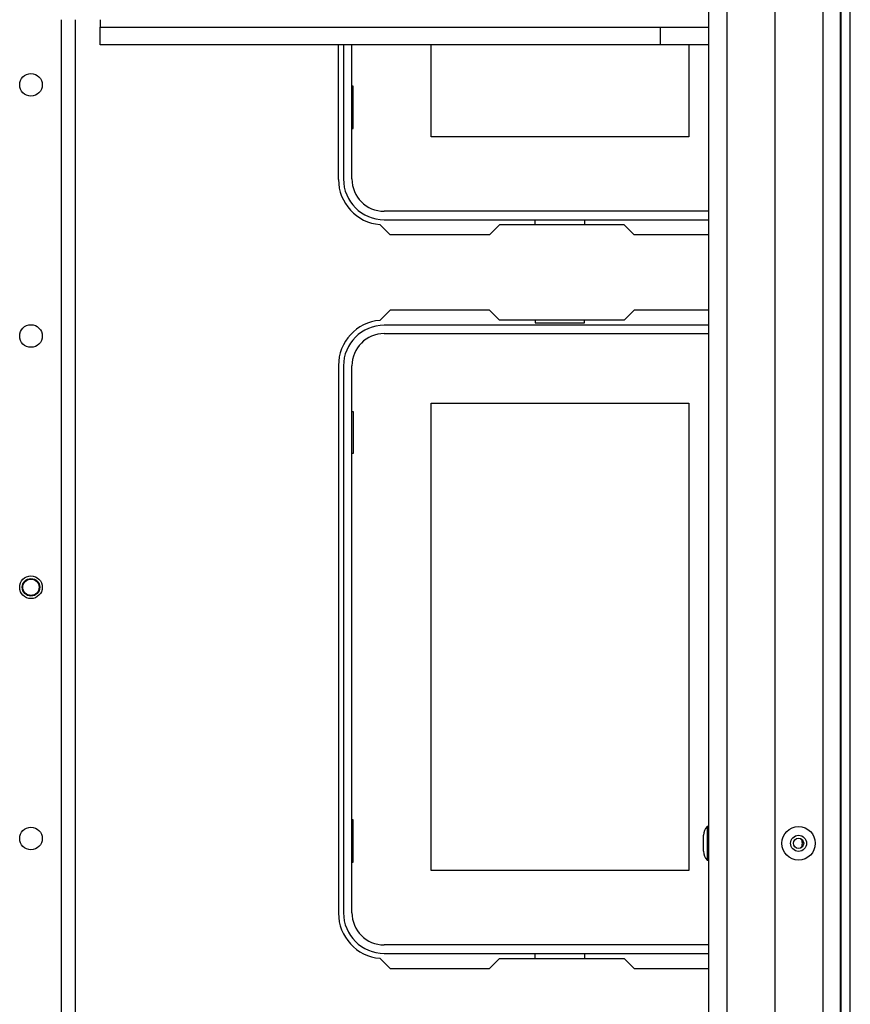
# Model space of a CAD drawing. Units: inches. Extents: x -262 to 44, y -67 to 178.
# Drawn here: x -145 to -139, y -39 to -31 of the extents above; entities that cross this region are included whole.
import ezdxf

# ---------------------------------------------------------------- set-up
doc = ezdxf.new("R2010")
doc.units = ezdxf.units.IN
doc.header["$MEASUREMENT"] = 0
doc.layers.add('TFR-TRI', color=7, linetype='CONTINUOUS')

msp = doc.modelspace()

# ---------------------------------------------------------------- linework, layer by layer
at = {"layer": 'TFR-TRI', "color": 30, "linetype": 'Continuous'}
for p, q in [((-138.9528, -64.2126), (-138.9528, -26.2047)), ((-138.8819, -64.2126), (-138.8819, -26.2047)), ((-142.8937, -32.2716), (-142.8937, -31.2165)), ((-142.4886, -32.7047), (-142.5686, -32.6248)), ((-141.6323, -32.626), (-141.7111, -32.7047)), ((-140.6551, -32.626), (-141.6323, -32.626)), ((-140.5764, -32.7047), (-140.6551, -32.626)), ((-141.7111, -32.7047), (-142.4886, -32.7047)), ((-139.9921, -32.7047), (-140.5764, -32.7047)), ((-142.4886, -33.2952), (-142.5686, -33.3752)), ((-141.7111, -33.2952), (-142.4886, -33.2952)), ((-141.6323, -33.374), (-141.7111, -33.2952)), ((-140.5764, -33.2952), (-140.6551, -33.374)), ((-139.9921, -33.2952), (-140.5764, -33.2952)), ((-140.6551, -33.374), (-141.6323, -33.374)), ((-142.8937, -33.7283), (-142.8937, -38.0197)), ((-142.5686, -38.3728), (-142.4886, -38.4527)), ((-141.7111, -38.4527), (-141.6323, -38.374)), ((-141.6323, -38.374), (-140.6551, -38.374)), ((-140.6551, -38.374), (-140.5764, -38.4527)), ((-142.4886, -38.4527), (-141.7111, -38.4527)), ((-140.5764, -38.4527), (-139.9921, -38.4527))]:
    msp.add_line(p, q, dxfattribs=at)
at = {"layer": 'TFR-TRI', "color": 151, "linetype": 'Continuous'}
for p, q in [((-139.0984, -27.5728), (-139.0984, -62.8445)), ((-138.9606, -27.5728), (-138.9606, -62.8445)), ((-139.4724, -27.6516), (-139.4724, -62.7658))]:
    msp.add_line(p, q, dxfattribs=at)
at = {"layer": 'TFR-TRI', "color": 3, "linetype": 'Continuous'}
for p, q in [((-139.9921, -62.4508), (-139.9921, -27.9665)), ((-139.8504, -27.9665), (-139.8504, -62.4508)), ((-140.0321, -37.4411), (-140.0321, -37.4098)), ((-139.9921, -37.3415), (-140.0051, -37.3415)), ((-140.0051, -37.3415), (-140.0051, -37.3798)), ((-140.0051, -37.3798), (-140.0051, -37.4725)), ((-140.0321, -37.5038), (-140.0321, -37.4411)), ((-140.0051, -37.4725), (-140.0051, -37.5651)), ((-140.0321, -37.5351), (-140.0321, -37.5038)), ((-140.0051, -37.5651), (-140.0051, -37.6035)), ((-140.0051, -37.6035), (-139.9921, -37.6035))]:
    msp.add_line(p, q, dxfattribs=at)
at = {"layer": 'TFR-TRI', "color": 152, "linetype": 'Continuous'}
for p, q in [((-145.0676, -31.0198), (-145.0676, -63.5043)), ((-144.9574, -31.0198), (-144.9574, -63.5043))]:
    msp.add_line(p, q, dxfattribs=at)
at = {"layer": 'TFR-TRI', "color": 163, "linetype": 'Continuous'}
for p, q in [((-144.7606, -31.0197), (-144.7606, -31.0614)), ((-144.7606, -31.0614), (-144.7606, -31.0787)), ((-144.7606, -31.2165), (-144.7606, -31.0787)), ((-144.7606, -31.0787), (-140.3702, -31.0787)), ((-140.3702, -31.0787), (-139.9921, -31.0787)), ((-140.3702, -31.2165), (-140.3702, -31.0787)), ((-140.3702, -31.2165), (-144.7606, -31.2165)), ((-139.9921, -31.2165), (-140.3702, -31.2165))]:
    msp.add_line(p, q, dxfattribs=at)
at = {"layer": 'TFR-TRI', "color": 12, "linetype": 'Continuous'}
for p, q in [((-142.8544, -31.2165), (-142.8544, -32.2677)), ((-142.7884, -32.2677), (-142.7884, -31.2165)), ((-139.9922, -32.5206), (-142.5355, -32.5206)), ((-142.5355, -32.5866), (-139.9922, -32.5866)), ((-141.3524, -32.626), (-141.3524, -32.5866)), ((-140.9644, -32.5866), (-140.9644, -32.626)), ((-141.3524, -33.374), (-141.3524, -33.3937)), ((-141.3524, -33.3937), (-140.9644, -33.3937)), ((-140.9644, -33.3937), (-140.9644, -33.374)), ((-139.9922, -33.4134), (-142.5355, -33.4134)), ((-142.5355, -33.4793), (-139.9922, -33.4793)), ((-142.8544, -33.7322), (-142.8544, -38.0157)), ((-142.7884, -38.0157), (-142.7884, -33.7322)), ((-139.9922, -38.2687), (-142.5355, -38.2687)), ((-142.5355, -38.3346), (-139.9922, -38.3346)), ((-141.3524, -38.374), (-141.3524, -38.3346)), ((-140.9644, -38.3346), (-140.9644, -38.374))]:
    msp.add_line(p, q, dxfattribs=at)
at = {"layer": 'TFR-TRI', "color": 215, "linetype": 'Continuous'}
for p, q in [((-142.1684, -31.9363), (-142.1684, -31.2164)), ((-140.1484, -31.2164), (-140.1484, -31.9363)), ((-142.7784, -31.5413), (-142.7884, -31.5413)), ((-142.7784, -31.8713), (-142.7784, -31.5413)), ((-142.7884, -31.8713), (-142.7784, -31.8713)), ((-140.1484, -31.9363), (-142.1684, -31.9363)), ((-142.7884, -34.0893), (-142.7784, -34.0893)), ((-142.7784, -34.0893), (-142.7784, -34.4193)), ((-142.1684, -34.0243), (-140.1484, -34.0243)), ((-142.1684, -37.6843), (-142.1684, -34.0243)), ((-140.1484, -34.0243), (-140.1484, -37.6843)), ((-142.7784, -34.4193), (-142.7884, -34.4193)), ((-142.7784, -37.2893), (-142.7884, -37.2893)), ((-142.7784, -37.6193), (-142.7784, -37.2893)), ((-142.7884, -37.6193), (-142.7784, -37.6193)), ((-140.1484, -37.6843), (-142.1684, -37.6843))]:
    msp.add_line(p, q, dxfattribs=at)
at = {"layer": 'TFR-TRI', "color": 152, "linetype": 'Continuous'}
for centre in [(-145.3039, -31.5295), (-145.3039, -33.498), (-145.3039, -35.4665), (-145.3039, -37.435)]:
    msp.add_circle(centre, 0.0886, dxfattribs=at)
at = {"layer": 'TFR-TRI', "color": 3, "linetype": 'Continuous'}
for centre, radius in [((-145.3039, -35.4665), 0.0689), ((-145.3039, -35.4665), 0.064), ((-139.2874, -37.4725), 0.131), ((-139.2874, -37.4725), 0.0627), ((-139.2874, -37.4725), 0.04)]:
    msp.add_circle(centre, radius, dxfattribs=at)
at = {"layer": 'TFR-TRI', "color": 30, "linetype": 'Continuous'}
for centre, start, end in [((-142.5394, -32.2716), 180, 265.28039), ((-142.5394, -33.7283), 94.71961, 180), ((-142.5394, -38.0197), 180, 265.28039)]:
    msp.add_arc(centre, 0.3543, start, end, dxfattribs=at)
at = {"layer": 'TFR-TRI', "color": 12, "linetype": 'Continuous'}
for centre, radius, start, end in [((-142.5355, -32.2677), 0.3189, 180, 270), ((-142.5355, -32.2677), 0.253, 180, 270), ((-142.5355, -33.7322), 0.3189, 90, 180), ((-142.5355, -33.7322), 0.253, 90, 180), ((-142.5355, -38.0157), 0.3189, 180, 270), ((-142.5355, -38.0157), 0.253, 180, 270)]:
    msp.add_arc(centre, radius, start, end, dxfattribs=at)
at = {"layer": 'TFR-TRI', "color": 3, "linetype": 'Continuous'}
for centre, radius, start, end in [((-139.9321, -37.4098), 0.1, 136.88639, 180), ((-139.3268, -37.4725), 0.0689, 0, 30.0375), ((-139.3268, -37.4725), 0.0689, 329.9625, 0), ((-139.9321, -37.5351), 0.1, 180, 223.11361)]:
    msp.add_arc(centre, radius, start, end, dxfattribs=at)

doc.saveas('drawing.dxf')
